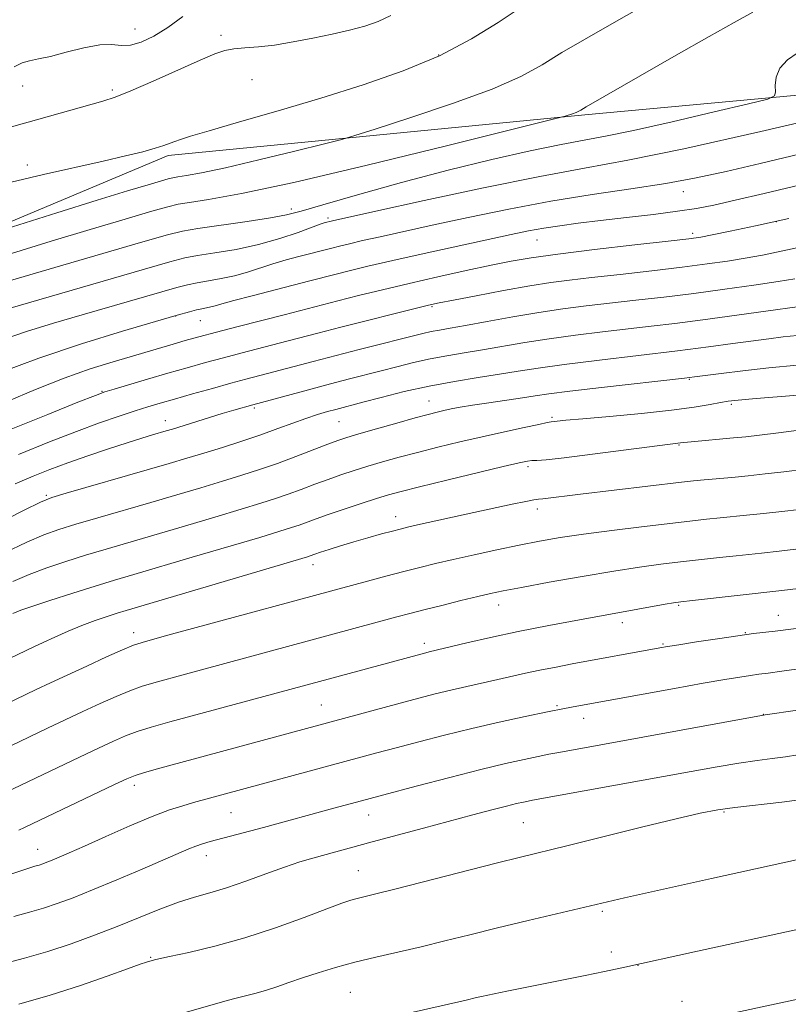
# Model space of a CAD drawing. Extents: x 2082300 to 2085200, y 317300 to 320200.
# Drawn here: x 2084282 to 2084432, y 319265 to 319456 of the extents above; entities that cross this region are included whole.
import ezdxf

# ---------------------------------------------------------------- set-up
doc = ezdxf.new("R2010")
doc.units = 0
doc.header["$MEASUREMENT"] = 0
for name, color, linetype, lineweight in [('DTM HARD BREAKLINE', 7, 'Continuous', 0), ('DTM SPOT ELEVATION', 2, 'Continuous', 13), ('INDEX CONTOUR', 41, 'Continuous', 13), ('INTERMEDIATE CONTOUR', 44, 'Continuous', 0)]:
    doc.layers.add(name, color=color, linetype=linetype, lineweight=lineweight)

msp = doc.modelspace()

# ---------------------------------------------------------------- linework, layer by layer
at = {"layer": 'DTM HARD BREAKLINE'}
msp.add_polyline3d([(2084240.29, 319393.16, 1301.08), (2084263.6, 319409.52, 1301.76), (2084311.25, 319429.47, 1303.67), (2084392.12, 319437.38, 1299.79), (2084466.4, 319444.22, 1296.2), (2084541.9, 319452.24, 1296.62), (2084602.59, 319467.14, 1299.91), (2084622.13, 319487.07, 1300.39), (2084640.61, 319513.59, 1300.45), (2084643.39, 319561.96, 1301.7), (2084642.62, 319611.6, 1300.63), (2084633.29, 319652.45, 1297.52), (2084618.83, 319705.36, 1293.21), (2084605.49, 319754.66, 1289.99)], dxfattribs=at)
at = {"layer": 'DTM SPOT ELEVATION'}
for p in [(2084304.82, 319454.05, 1308.9), (2084321.48, 319452.8, 1306.42), (2084363.72, 319448.97, 1304.25), (2084327.53, 319444.21, 1304.96), (2084282.99, 319442.97, 1307.33), (2084300.38, 319442.22, 1306.29), (2084283.89, 319427.63, 1304.5), (2084411.23, 319422.5, 1293.37), (2084335.12, 319419.11, 1298.5), (2084342.28, 319417.39, 1296.29), (2084429.26, 319416.62, 1290), (2084413.04, 319414.41, 1290.38), (2084382.79, 319413.06, 1291.14), (2084362.41, 319400.13, 1287.82), (2084312.67, 319398.34, 1291.96), (2084317.47, 319397.43, 1291.12), (2084412.35, 319386.02, 1279.86), (2084298.36, 319383.69, 1288.09), (2084361.85, 319381.84, 1280.74), (2084420.53, 319381.19, 1277.73), (2084327.94, 319380.46, 1283.72), (2084310.68, 319378.04, 1284.63), (2084344.41, 319377.82, 1281.02), (2084385.75, 319378.68, 1278.24), (2084410.38, 319373.32, 1275.89), (2084381.05, 319369.1, 1275.66), (2084287.55, 319363.55, 1282.22), (2084382.87, 319360.9, 1273.51), (2084355.39, 319359.41, 1274.62), (2084339.37, 319350.11, 1273.44), (2084375.39, 319342.23, 1269.36), (2084410.31, 319342.19, 1267.83), (2084429.68, 319340.26, 1266.76), (2084399.39, 319338.83, 1267.5), (2084304.55, 319336.92, 1272.55), (2084423.28, 319336.87, 1266.07), (2084360.93, 319334.8, 1268.44), (2084407.28, 319334.71, 1266.16), (2084340.94, 319322.84, 1266.89), (2084386.7, 319322.69, 1264.18), (2084391.88, 319320.24, 1263.37), (2084426.73, 319321.05, 1262.04), (2084304.69, 319307.25, 1265.53), (2084323.42, 319301.95, 1263.07), (2084350.17, 319301.51, 1261.25), (2084419.13, 319302.07, 1257.83), (2084380.18, 319300, 1259.03), (2084285.88, 319294.81, 1264.72), (2084318.64, 319293.6, 1261.4), (2084348.11, 319290.7, 1258.87), (2084395.49, 319282.78, 1255.75), (2084397.22, 319274.89, 1254.52), (2084307.86, 319273.86, 1258.11), (2084402.4, 319272.32, 1253.97), (2084346.61, 319267.09, 1255.05), (2084410.93, 319265.34, 1252.65)]:
    msp.add_point(p, dxfattribs=at)
at = {"layer": 'INDEX CONTOUR'}
for points in [[(2084280.851, 319410.474, 1300), (2084288.53, 319412.871, 1300), (2084296.113, 319415.149, 1300), (2084302.894, 319417.148, 1300), (2084308.061, 319418.654, 1300), (2084311.161, 319419.539, 1300), (2084313.155, 319420.013, 1300), (2084315.361, 319420.372, 1300), (2084319.064, 319420.932, 1300), (2084325.431, 319422.087, 1300), (2084335.598, 319424.253, 1300), (2084349.87, 319427.603, 1300), (2084365.227, 319431.354, 1300), (2084387.526, 319436.908, 1300), (2084388.25, 319437.114, 1300), (2084389.677, 319437.586, 1300), (2084390.407, 319437.855, 1300), (2084390.94, 319438.091, 1300), (2084391.345, 319438.314, 1300), (2084392.387, 319438.931, 1300), (2084409.856, 319448.984, 1300), (2084416.247, 319452.614, 1300), (2084421.087, 319455.3, 1300), (2084424.706, 319457.283, 1300)], [(2084412.257, 319413.328, 1290), (2084414.595, 319413.66, 1290), (2084416.841, 319414.083, 1290), (2084420.276, 319414.784, 1290), (2084425.211, 319415.834, 1290), (2084431.711, 319417.283, 1290)], [(2084279.974, 319381.75, 1290), (2084285.493, 319384.07, 1290), (2084291.026, 319386.261, 1290), (2084296.09, 319388.059, 1290), (2084300.531, 319389.475, 1290), (2084312.171, 319392.905, 1290), (2084314.51, 319393.573, 1290), (2084317.201, 319394.315, 1290), (2084320.577, 319395.211, 1290), (2084324.806, 319396.303, 1290), (2084333.772, 319398.599, 1290), (2084344.16, 319401.307, 1290), (2084348.173, 319402.32, 1290), (2084352.797, 319403.448, 1290), (2084357.978, 319404.667, 1290), (2084363.569, 319405.933, 1290), (2084369.074, 319407.144, 1290), (2084373.908, 319408.179, 1290), (2084377.794, 319408.969, 1290), (2084381.683, 319409.635, 1290), (2084386.836, 319410.349, 1290), (2084393.986, 319411.22, 1290), (2084401.771, 319412.121, 1290), (2084408.301, 319412.864, 1290), (2084412.257, 319413.328, 1290)], [(2084279.495, 319352.398, 1280), (2084283.772, 319354.441, 1280), (2084287.078, 319355.869, 1280), (2084289.98, 319356.913, 1280), (2084293.291, 319357.929, 1280), (2084297.607, 319359.193, 1280), (2084307.888, 319362.173, 1280), (2084312.91, 319363.642, 1280), (2084317.563, 319365.019, 1280), (2084321.768, 319366.282, 1280), (2084325.507, 319367.432, 1280), (2084328.977, 319368.552, 1280), (2084332.431, 319369.746, 1280), (2084336.01, 319371.071, 1280), (2084342.194, 319373.455, 1280), (2084344.163, 319374.189, 1280), (2084345.91, 319374.768, 1280), (2084348.24, 319375.46, 1280), (2084351.676, 319376.449, 1280), (2084355.617, 319377.568, 1280), (2084359.18, 319378.564, 1280), (2084361.706, 319379.247, 1280), (2084363.419, 319379.681, 1280), (2084364.763, 319379.995, 1280), (2084366.158, 319380.299, 1280), (2084367.911, 319380.639, 1280), (2084370.301, 319381.037, 1280), (2084373.458, 319381.51, 1280), (2084380.02, 319382.46, 1280), (2084382.472, 319382.836, 1280), (2084385.14, 319383.227, 1280), (2084389.201, 319383.75, 1280), (2084395.331, 319384.474, 1280), (2084411.434, 319386.305, 1280), (2084413.415, 319386.544, 1280), (2084418.531, 319387.202, 1280), (2084422.775, 319387.714, 1280), (2084427.786, 319388.256, 1280), (2084438.805, 319389.315, 1280)], [(2084264.54, 319307.171, 1270), (2084287.807, 319318.324, 1270), (2084291.225, 319319.949, 1270), (2084294.688, 319321.577, 1270), (2084298.031, 319323.124, 1270), (2084301.119, 319324.505, 1270), (2084303.816, 319325.63, 1270), (2084306.201, 319326.49, 1270), (2084309.183, 319327.378, 1270), (2084313.883, 319328.664, 1270), (2084355.601, 319339.951, 1270), (2084358.102, 319340.612, 1270), (2084360.88, 319341.323, 1270), (2084364.347, 319342.192, 1270), (2084368.046, 319343.105, 1270), (2084371.317, 319343.9, 1270), (2084373.788, 319344.48, 1270), (2084376.26, 319345.001, 1270), (2084379.826, 319345.683, 1270), (2084385.198, 319346.67, 1270), (2084391.556, 319347.802, 1270), (2084397.697, 319348.839, 1270), (2084402.709, 319349.602, 1270), (2084406.848, 319350.151, 1270), (2084410.662, 319350.602, 1270), (2084418.263, 319351.467, 1270), (2084421.438, 319351.815, 1270), (2084426.376, 319352.328, 1270), (2084429.787, 319352.703, 1270), (2084434.697, 319353.267, 1270)], [(2084278.974, 319272.586, 1260), (2084283.331, 319273.75, 1260), (2084287.841, 319275.044, 1260), (2084292.393, 319276.529, 1260), (2084296.918, 319278.164, 1260), (2084301.358, 319279.887, 1260), (2084309.642, 319283.231, 1260), (2084313.231, 319284.569, 1260), (2084316.36, 319285.557, 1260), (2084319.338, 319286.401, 1260), (2084322.565, 319287.375, 1260), (2084326.292, 319288.667, 1260), (2084330.196, 319290.101, 1260), (2084333.809, 319291.412, 1260), (2084336.79, 319292.402, 1260), (2084339.306, 319293.146, 1260), (2084350.815, 319296.286, 1260), (2084360.8, 319298.974, 1260), (2084370.39, 319301.528, 1260), (2084374.053, 319302.489, 1260), (2084376.876, 319303.214, 1260), (2084378.864, 319303.703, 1260), (2084380.198, 319304.009, 1260), (2084381.104, 319304.201, 1260), (2084381.93, 319304.363, 1260), (2084412.735, 319309.966, 1260), (2084417.809, 319310.862, 1260), (2084422.012, 319311.553, 1260), (2084425.519, 319312.055, 1260), (2084428.481, 319312.437, 1260), (2084431.041, 319312.78, 1260), (2084433.44, 319313.162, 1260)]]:
    msp.add_polyline3d(points, dxfattribs=at)
at = {"layer": 'INTERMEDIATE CONTOUR'}
for points in [[(2084271.108, 319412.511, 1302), (2084289.634, 319418.372, 1302), (2084297.444, 319420.817, 1302), (2084303.335, 319422.627, 1302), (2084307.319, 319423.822, 1302), (2084311.21, 319424.951, 1302), (2084312.116, 319425.167, 1302), (2084313.122, 319425.33, 1302), (2084314.806, 319425.585, 1302), (2084317.703, 319426.112, 1302), (2084322.329, 319427.096, 1302), (2084328.824, 319428.62, 1302), (2084335.812, 319430.327, 1302), (2084341.541, 319431.749, 1302), (2084344.917, 319432.604, 1302), (2084347.471, 319433.339, 1302), (2084351.389, 319434.583, 1302), (2084358.154, 319436.769, 1302), (2084366.41, 319439.55, 1302), (2084374.093, 319442.379, 1302), (2084379.678, 319444.85, 1302), (2084383.8, 319447.111, 1302), (2084387.628, 319449.449, 1302), (2084392.002, 319452.031, 1302), (2084396.418, 319454.555, 1302), (2084403.962, 319458.812, 1302)], [(2084280.725, 319424.315, 1304), (2084287.009, 319425.781, 1304), (2084298.593, 319428.392, 1304), (2084302.973, 319429.408, 1304), (2084306.304, 319430.227, 1304), (2084308.729, 319430.885, 1304), (2084310.407, 319431.416, 1304), (2084311.586, 319431.854, 1304), (2084312.534, 319432.233, 1304), (2084313.614, 319432.622, 1304), (2084315.561, 319433.229, 1304), (2084319.207, 319434.3, 1304), (2084325.092, 319435.999, 1304), (2084332.608, 319438.184, 1304), (2084340.857, 319440.637, 1304), (2084349.048, 319443.192, 1304), (2084356.815, 319445.899, 1304), (2084363.901, 319448.863, 1304), (2084370.079, 319452.104, 1304), (2084375.259, 319455.297, 1304), (2084379.385, 319458.033, 1304)], [(2084280.111, 319434.868, 1306), (2084284.049, 319435.968, 1306), (2084298.574, 319440.065, 1306), (2084300.941, 319440.841, 1306), (2084303.993, 319442.055, 1306), (2084308.317, 319443.942, 1306), (2084317.412, 319448.014, 1306), (2084320.305, 319449.233, 1306), (2084322.253, 319449.874, 1306), (2084323.983, 319450.179, 1306), (2084326.105, 319450.364, 1306), (2084328.738, 319450.573, 1306), (2084331.887, 319450.931, 1306), (2084335.503, 319451.521, 1306), (2084339.326, 319452.269, 1306), (2084343.042, 319453.062, 1306), (2084346.396, 319453.822, 1306), (2084349.373, 319454.609, 1306), (2084352.012, 319455.522, 1306), (2084354.413, 319456.657, 1306)], [(2084281.367, 319446.709, 1308), (2084282.899, 319447.446, 1308), (2084284.346, 319447.885, 1308), (2084286.057, 319448.23, 1308), (2084288.37, 319448.731, 1308), (2084291.461, 319449.538, 1308), (2084294.863, 319450.401, 1308), (2084297.95, 319450.972, 1308), (2084300.275, 319451.03, 1308), (2084302.108, 319450.866, 1308), (2084303.897, 319450.902, 1308), (2084306.005, 319451.483, 1308), (2084308.445, 319452.646, 1308), (2084311.142, 319454.352, 1308), (2084314.065, 319456.496, 1308)], [(2084280.655, 319405.254, 1298), (2084289.2, 319407.768, 1298), (2084306.324, 319412.76, 1298), (2084311.091, 319414.124, 1298), (2084314.021, 319414.836, 1298), (2084317.017, 319415.337, 1298), (2084326.57, 319416.694, 1298), (2084331.083, 319417.38, 1298), (2084334.188, 319417.969, 1298), (2084337.033, 319418.714, 1298), (2084341.252, 319419.947, 1298), (2084348.001, 319421.876, 1298), (2084356.521, 319424.23, 1298), (2084365.575, 319426.616, 1298), (2084374.07, 319428.7, 1298), (2084381.492, 319430.384, 1298), (2084387.473, 319431.629, 1298), (2084391.955, 319432.47, 1298), (2084396.135, 319433.24, 1298), (2084401.523, 319434.344, 1298), (2084409.029, 319436.034, 1298), (2084417.172, 319437.939, 1298), (2084423.872, 319439.531, 1298), (2084427.588, 319440.453, 1298), (2084428.937, 319441.038, 1298), (2084429.078, 319441.785, 1298), (2084429.023, 319443.063, 1298), (2084429.219, 319444.716, 1298), (2084429.967, 319446.458, 1298), (2084431.439, 319448.041, 1298), (2084433.286, 319449.372, 1298)], [(2084276.024, 319398.551, 1296), (2084306.623, 319407.458, 1296), (2084311.56, 319408.876, 1296), (2084314.442, 319409.612, 1296), (2084316.921, 319410.067, 1296), (2084320.287, 319410.583, 1296), (2084324.398, 319411.276, 1296), (2084328.751, 319412.204, 1296), (2084332.875, 319413.37, 1296), (2084336.43, 319414.576, 1296), (2084340.71, 319416.149, 1296), (2084341.496, 319416.413, 1296), (2084343.126, 319416.83, 1296), (2084351.541, 319418.686, 1296), (2084360.946, 319420.747, 1296), (2084372.412, 319423.208, 1296), (2084383.349, 319425.44, 1296), (2084392.06, 319427.048, 1296), (2084400.445, 319428.571, 1296), (2084411.298, 319430.777, 1296), (2084426.272, 319434.137, 1296), (2084442.439, 319437.913, 1296)], [(2084278.839, 319393.671, 1294), (2084283.729, 319395.311, 1294), (2084288.976, 319396.921, 1294), (2084294.534, 319398.554, 1294), (2084309.978, 319403.046, 1294), (2084312.934, 319403.891, 1294), (2084314.977, 319404.421, 1294), (2084316.825, 319404.797, 1294), (2084319.038, 319405.166, 1294), (2084321.547, 319405.598, 1294), (2084324.127, 319406.148, 1294), (2084326.609, 319406.85, 1294), (2084331.531, 319408.458, 1294), (2084334.121, 319409.218, 1294), (2084336.615, 319409.889, 1294), (2084342.965, 319411.535, 1294), (2084344.461, 319411.911, 1294), (2084346.396, 319412.377, 1294), (2084348.964, 319412.969, 1294), (2084352.361, 319413.728, 1294), (2084362.462, 319415.947, 1294), (2084369.45, 319417.469, 1294), (2084377.324, 319419.103, 1294), (2084385.525, 319420.638, 1294), (2084393.54, 319421.92, 1294), (2084401.055, 319423.015, 1294), (2084407.801, 319424.046, 1294), (2084413.709, 319425.134, 1294), (2084419.502, 319426.397, 1294), (2084426.104, 319427.955, 1294), (2084459.668, 319435.956, 1294)], [(2084278.411, 319387.287, 1292), (2084286.141, 319390.182, 1292), (2084294.433, 319392.966, 1292), (2084302.351, 319395.411, 1292), (2084308.79, 319397.306, 1292), (2084312.962, 319398.513, 1292), (2084315.344, 319399.18, 1292), (2084316.729, 319399.528, 1292), (2084317.788, 319399.748, 1292), (2084318.696, 319399.92, 1292), (2084319.504, 319400.094, 1292), (2084320.344, 319400.329, 1292), (2084321.655, 319400.715, 1292), (2084323.955, 319401.352, 1292), (2084327.531, 319402.287, 1292), (2084338.738, 319405.165, 1292), (2084343.563, 319406.421, 1292), (2084346.366, 319407.126, 1292), (2084349.991, 319407.997, 1292), (2084354.801, 319409.108, 1292), (2084360.917, 319410.475, 1292), (2084377.821, 319414.175, 1292), (2084381.172, 319414.868, 1292), (2084384.109, 319415.399, 1292), (2084387.231, 319415.868, 1292), (2084390.834, 319416.333, 1292), (2084395.135, 319416.846, 1292), (2084400.193, 319417.436, 1292), (2084405.427, 319418.063, 1292), (2084410.092, 319418.664, 1292), (2084413.743, 319419.219, 1292), (2084417.119, 319419.868, 1292), (2084421.256, 319420.792, 1292), (2084426.902, 319422.112, 1292), (2084453.758, 319428.494, 1292)], [(2084280.437, 319376.219, 1288), (2084287.845, 319379.235, 1288), (2084293.725, 319381.59, 1288), (2084297.109, 319382.927, 1288), (2084298.967, 319383.604, 1288), (2084300.752, 319384.154, 1288), (2084307.237, 319386.073, 1288), (2084311.157, 319387.218, 1288), (2084314.899, 319388.294, 1288), (2084318.47, 319389.295, 1288), (2084321.993, 319390.251, 1288), (2084325.561, 319391.189, 1288), (2084332.769, 319393.053, 1288), (2084340.288, 319395.035, 1288), (2084344.758, 319396.194, 1288), (2084349.905, 319397.496, 1288), (2084355.009, 319398.768, 1288), (2084359.147, 319399.788, 1288), (2084361.767, 319400.42, 1288), (2084363.811, 319400.867, 1288), (2084366.592, 319401.419, 1288), (2084371.016, 319402.273, 1288), (2084376.343, 319403.277, 1288), (2084381.429, 319404.188, 1288), (2084385.485, 319404.833, 1288), (2084389.148, 319405.313, 1288), (2084393.411, 319405.802, 1288), (2084398.946, 319406.426, 1288), (2084405.123, 319407.131, 1288), (2084410.991, 319407.827, 1288), (2084415.818, 319408.44, 1288), (2084419.767, 319408.998, 1288), (2084423.219, 319409.555, 1288), (2084426.559, 319410.168, 1288), (2084430.178, 319410.909, 1288), (2084434.468, 319411.861, 1288)], [(2084362.25, 319395.321, 1286), (2084363.865, 319395.622, 1286), (2084365.937, 319395.974, 1286), (2084368.935, 319396.502, 1286), (2084373.142, 319397.277, 1286), (2084378.1, 319398.18, 1286), (2084383.164, 319399.04, 1286), (2084387.853, 319399.728, 1286), (2084392.341, 319400.291, 1286), (2084401.982, 319401.385, 1286), (2084407.421, 319402.02, 1286), (2084413.226, 319402.739, 1286), (2084419.246, 319403.538, 1286), (2084424.922, 319404.334, 1286), (2084429.598, 319405.028, 1286), (2084432.843, 319405.553, 1286)], [(2084368.666, 319391.186, 1284), (2084372.234, 319391.767, 1284), (2084380.426, 319393.193, 1284), (2084385.155, 319393.941, 1284), (2084390.298, 319394.638, 1284), (2084395.543, 319395.27, 1284), (2084405.001, 319396.342, 1284), (2084409.579, 319396.887, 1284), (2084414.988, 319397.584, 1284), (2084421.612, 319398.485, 1284), (2084439.375, 319400.963, 1284)], [(2084265.539, 319351.698, 1282), (2084283.289, 319360.674, 1282), (2084286.473, 319362.239, 1282), (2084288.621, 319363.099, 1282), (2084291.408, 319363.936, 1282), (2084307.124, 319368.462, 1282), (2084311.406, 319369.707, 1282), (2084314.863, 319370.731, 1282), (2084318.148, 319371.729, 1282), (2084321.757, 319372.85, 1282), (2084325.546, 319374.064, 1282), (2084329.21, 319375.297, 1282), (2084332.505, 319376.478, 1282), (2084335.413, 319377.553, 1282), (2084337.976, 319378.476, 1282), (2084340.225, 319379.21, 1282), (2084342.155, 319379.777, 1282), (2084343.755, 319380.209, 1282), (2084349.04, 319381.6, 1282), (2084352.587, 319382.543, 1282), (2084357.028, 319383.661, 1282), (2084361.899, 319384.752, 1282), (2084366.775, 319385.659, 1282), (2084371.393, 319386.398, 1282), (2084375.532, 319387.032, 1282), (2084379.161, 319387.622, 1282), (2084383.035, 319388.238, 1282), (2084388.105, 319388.95, 1282), (2084394.952, 319389.798, 1282), (2084410.071, 319391.589, 1282), (2084416.101, 319392.348, 1282), (2084420.846, 319392.982, 1282), (2084427.78, 319393.928, 1282), (2084430.582, 319394.277, 1282), (2084433.324, 319394.576, 1282)], [(2084282.183, 319371.476, 1286), (2084288.187, 319373.941, 1286), (2084293.417, 319375.956, 1286), (2084297.913, 319377.591, 1286), (2084301.699, 319378.895, 1286), (2084304.795, 319379.909, 1286), (2084307.306, 319380.702, 1286), (2084309.68, 319381.415, 1286), (2084312.454, 319382.217, 1286), (2084315.973, 319383.218, 1286), (2084319.825, 319384.3, 1286), (2084323.408, 319385.291, 1286), (2084326.315, 319386.074, 1286), (2084331.766, 319387.508, 1286), (2084339.403, 319389.543, 1286), (2084343.832, 319390.703, 1286), (2084348.319, 319391.849, 1286), (2084360.647, 319394.96, 1286), (2084362.25, 319395.321, 1286)], [(2084281.545, 319365.747, 1284), (2084284.997, 319367.262, 1284), (2084288.259, 319368.578, 1284), (2084291.728, 319369.864, 1284), (2084295.647, 319371.231, 1284), (2084299.666, 319372.582, 1284), (2084303.287, 319373.76, 1284), (2084306.12, 319374.648, 1284), (2084308.215, 319375.277, 1284), (2084310.87, 319376.05, 1284), (2084312.042, 319376.402, 1284), (2084321.726, 319379.405, 1284), (2084323.974, 319380.078, 1284), (2084327.668, 319381.128, 1284), (2084338.475, 319384.039, 1284), (2084342.756, 319385.175, 1284), (2084346.405, 319386.122, 1284), (2084352.549, 319387.699, 1284), (2084355.641, 319388.507, 1284), (2084358.837, 319389.311, 1284), (2084362.074, 319390.037, 1284), (2084365.32, 319390.64, 1284), (2084368.666, 319391.186, 1284)], [(2084281.052, 319346.825, 1278), (2084284.255, 319348.207, 1278), (2084287.684, 319349.498, 1278), (2084291.339, 319350.727, 1278), (2084295.173, 319351.922, 1278), (2084299.194, 319353.123, 1278), (2084314.414, 319357.576, 1278), (2084320.262, 319359.307, 1278), (2084325.388, 319360.836, 1278), (2084329.216, 319361.998, 1278), (2084332.081, 319362.91, 1278), (2084334.547, 319363.76, 1278), (2084337.068, 319364.692, 1278), (2084339.665, 319365.676, 1278), (2084342.25, 319366.637, 1278), (2084344.767, 319367.524, 1278), (2084347.297, 319368.359, 1278), (2084349.954, 319369.185, 1278), (2084352.845, 319370.04, 1278), (2084356.041, 319370.936, 1278), (2084359.605, 319371.882, 1278), (2084363.565, 319372.878, 1278), (2084367.807, 319373.897, 1278), (2084372.182, 319374.91, 1278), (2084376.489, 319375.874, 1278), (2084380.31, 319376.706, 1278), (2084383.177, 319377.317, 1278), (2084384.792, 319377.648, 1278), (2084385.545, 319377.782, 1278), (2084386.735, 319377.924, 1278), (2084388.405, 319378.095, 1278), (2084391.682, 319378.395, 1278), (2084396.905, 319378.855, 1278), (2084403.088, 319379.424, 1278), (2084408.911, 319380.036, 1278), (2084413.332, 319380.628, 1278), (2084416.403, 319381.15, 1278), (2084418.453, 319381.553, 1278), (2084419.943, 319381.818, 1278), (2084421.867, 319382.04, 1278), (2084425.355, 319382.339, 1278), (2084431.075, 319382.802, 1278), (2084437.867, 319383.371, 1278)], [(2084281.099, 319340.626, 1276), (2084282.608, 319341.25, 1276), (2084284.738, 319341.974, 1276), (2084288.288, 319343.128, 1276), (2084292.696, 319344.541, 1276), (2084297.056, 319345.914, 1276), (2084300.782, 319347.053, 1276), (2084304.565, 319348.174, 1276), (2084315.918, 319351.511, 1276), (2084329.008, 319355.388, 1276), (2084332.925, 319356.564, 1276), (2084335.185, 319357.269, 1276), (2084336.662, 319357.773, 1276), (2084339.927, 319358.976, 1276), (2084342.306, 319359.82, 1276), (2084345.371, 319360.859, 1276), (2084348.683, 319361.95, 1276), (2084351.668, 319362.909, 1276), (2084354.014, 319363.63, 1276), (2084356.465, 319364.305, 1276), (2084360.029, 319365.201, 1276), (2084365.299, 319366.482, 1276), (2084376.263, 319369.107, 1276), (2084379.367, 319369.835, 1276), (2084380.945, 319370.168, 1276), (2084381.804, 319370.277, 1276), (2084382.752, 319370.324, 1276), (2084384.578, 319370.459, 1276), (2084388.073, 319370.829, 1276), (2084393.614, 319371.512, 1276), (2084410.651, 319373.717, 1276), (2084411.314, 319373.792, 1276), (2084412.726, 319373.928, 1276), (2084420.925, 319374.67, 1276), (2084423.342, 319374.915, 1276), (2084425.969, 319375.222, 1276), (2084429.715, 319375.688, 1276), (2084441.139, 319377.149, 1276)], [(2084256.085, 319320.214, 1274), (2084285.131, 319334.161, 1274), (2084286.946, 319335.007, 1274), (2084289.202, 319336.04, 1274), (2084291.792, 319337.183, 1274), (2084294.476, 319338.296, 1274), (2084297.04, 319339.257, 1274), (2084299.358, 319340.049, 1274), (2084301.33, 319340.678, 1274), (2084303.078, 319341.211, 1274), (2084338.289, 319351.627, 1274), (2084338.778, 319351.786, 1274), (2084339.72, 319352.124, 1274), (2084340.782, 319352.486, 1274), (2084342.471, 319353.044, 1274), (2084344.687, 319353.749, 1274), (2084347.263, 319354.532, 1274), (2084350.006, 319355.32, 1274), (2084352.611, 319356.038, 1274), (2084354.75, 319356.612, 1274), (2084356.261, 319357.005, 1274), (2084357.655, 319357.344, 1274), (2084359.612, 319357.787, 1274), (2084370.527, 319360.187, 1274), (2084377.999, 319361.799, 1274), (2084380.621, 319362.343, 1274), (2084382.178, 319362.638, 1274), (2084383.092, 319362.771, 1274), (2084383.944, 319362.866, 1274), (2084391.278, 319363.765, 1274), (2084410.854, 319366.07, 1274), (2084413.188, 319366.328, 1274), (2084415.25, 319366.533, 1274), (2084420.628, 319367.029, 1274), (2084423.786, 319367.34, 1274), (2084427.1, 319367.697, 1274), (2084430.701, 319368.117, 1274), (2084434.783, 319368.616, 1274)], [(2084259.314, 319313.209, 1272), (2084285.604, 319325.832, 1272), (2084288.421, 319327.165, 1272), (2084291.636, 319328.666, 1272), (2084295.436, 319330.417, 1272), (2084299.268, 319332.166, 1272), (2084302.395, 319333.572, 1272), (2084304.484, 319334.446, 1272), (2084306.832, 319335.196, 1272), (2084311.143, 319336.379, 1272), (2084349.915, 319346.868, 1272), (2084353.5, 319347.826, 1272), (2084356.981, 319348.743, 1272), (2084360.096, 319349.541, 1272), (2084363.141, 319350.287, 1272), (2084366.549, 319351.082, 1272), (2084370.609, 319351.996, 1272), (2084375.025, 319352.96, 1272), (2084379.352, 319353.868, 1272), (2084383.314, 319354.646, 1272), (2084387.298, 319355.338, 1272), (2084391.859, 319356.018, 1272), (2084397.32, 319356.734, 1272), (2084403.092, 319357.439, 1272), (2084412.5, 319358.536, 1272), (2084415.701, 319358.895, 1272), (2084418.345, 319359.174, 1272), (2084423.502, 319359.679, 1272), (2084426.786, 319360.021, 1272), (2084430.898, 319360.482, 1272), (2084435.439, 319361.014, 1272)], [(2084276.907, 319304.551, 1268), (2084294.03, 319312.73, 1268), (2084297.739, 319314.487, 1268), (2084300.627, 319315.831, 1268), (2084302.97, 319316.843, 1268), (2084305.239, 319317.688, 1268), (2084307.918, 319318.535, 1268), (2084311.535, 319319.561, 1268), (2084316.624, 319320.949, 1268), (2084361.209, 319333.004, 1268), (2084361.864, 319333.167, 1268), (2084369.187, 319334.89, 1268), (2084373.759, 319335.937, 1268), (2084379.174, 319337.102, 1268), (2084385.102, 319338.28, 1268), (2084391.09, 319339.404, 1268), (2084407.714, 319342.419, 1268), (2084409.335, 319342.695, 1268), (2084410.758, 319342.891, 1268), (2084412.966, 319343.148, 1268), (2084430.324, 319345.093, 1268), (2084448.041, 319347.179, 1268)], [(2084282.256, 319298.57, 1266), (2084283.349, 319299.074, 1266), (2084300.791, 319307.398, 1266), (2084303.223, 319308.537, 1266), (2084304.82, 319309.181, 1266), (2084306.661, 319309.746, 1266), (2084309.609, 319310.572, 1266), (2084313.673, 319311.687, 1266), (2084356.239, 319323.211, 1266), (2084359.858, 319324.173, 1266), (2084363.058, 319324.998, 1266), (2084366.109, 319325.745, 1266), (2084369.216, 319326.461, 1266), (2084375.235, 319327.798, 1266), (2084380.556, 319329.003, 1266), (2084383.375, 319329.604, 1266), (2084386.513, 319330.222, 1266), (2084389.646, 319330.808, 1266), (2084406.628, 319333.919, 1266), (2084408.114, 319334.175, 1266), (2084410.313, 319334.532, 1266), (2084413.753, 319335.078, 1266), (2084417.858, 319335.712, 1266), (2084421.767, 319336.288, 1266), (2084424.822, 319336.695, 1266), (2084429.017, 319337.185, 1266), (2084436.704, 319338.149, 1266)], [(2084280.111, 319289.796, 1264), (2084283.614, 319290.989, 1264), (2084285.34, 319291.544, 1264), (2084286.179, 319291.795, 1264), (2084286.891, 319292.029, 1264), (2084287.702, 319292.33, 1264), (2084288.709, 319292.735, 1264), (2084290.048, 319293.297, 1264), (2084292.031, 319294.16, 1264), (2084295.012, 319295.485, 1264), (2084299.146, 319297.338, 1264), (2084303.795, 319299.388, 1264), (2084308.126, 319301.212, 1264), (2084311.497, 319302.487, 1264), (2084314.054, 319303.314, 1264), (2084316.131, 319303.898, 1264), (2084351.708, 319313.539, 1264), (2084355.471, 319314.543, 1264), (2084359.884, 319315.707, 1264), (2084364.85, 319316.981, 1264), (2084370.135, 319318.277, 1264), (2084375.474, 319319.507, 1264), (2084380.501, 319320.605, 1264), (2084384.821, 319321.507, 1264), (2084388.141, 319322.17, 1264), (2084390.571, 319322.631, 1264), (2084409.508, 319326.083, 1264), (2084415.053, 319327.074, 1264), (2084419.256, 319327.801, 1264), (2084422.207, 319328.283, 1264), (2084424.273, 319328.592, 1264), (2084425.877, 319328.807, 1264), (2084427.665, 319329.035, 1264), (2084430.34, 319329.39, 1264), (2084439.303, 319330.637, 1264)], [(2084281.294, 319281.788, 1262), (2084284.335, 319282.647, 1262), (2084287.01, 319283.42, 1262), (2084289.699, 319284.303, 1262), (2084292.766, 319285.442, 1262), (2084296.567, 319286.969, 1262), (2084301.257, 319288.927, 1262), (2084306.162, 319291.015, 1262), (2084315.222, 319294.922, 1262), (2084316.588, 319295.458, 1262), (2084317.889, 319295.895, 1262), (2084319.385, 319296.329, 1262), (2084329.724, 319299.105, 1262), (2084343.395, 319302.839, 1262), (2084347.787, 319304.024, 1262), (2084353.07, 319305.434, 1262), (2084359.343, 319307.093, 1262), (2084365.925, 319308.807, 1262), (2084371.942, 319310.334, 1262), (2084376.709, 319311.483, 1262), (2084380.304, 319312.295, 1262), (2084383.009, 319312.863, 1262), (2084385.118, 319313.281, 1262), (2084387.042, 319313.643, 1262), (2084427.104, 319320.935, 1262), (2084445.924, 319323.633, 1262)], [(2084282.215, 319264.811, 1258), (2084288.294, 319266.528, 1258), (2084294.2, 319268.42, 1258), (2084299.393, 319270.233, 1258), (2084303.367, 319271.676, 1258), (2084305.786, 319272.541, 1258), (2084307.01, 319272.952, 1258), (2084308.566, 319273.397, 1258), (2084309.416, 319273.585, 1258), (2084311.499, 319274.023, 1258), (2084315.248, 319274.826, 1258), (2084320.303, 319276.025, 1258), (2084326.107, 319277.636, 1258), (2084332.085, 319279.606, 1258), (2084337.608, 319281.622, 1258), (2084342.03, 319283.303, 1258), (2084344.918, 319284.373, 1258), (2084346.675, 319284.963, 1258), (2084347.916, 319285.309, 1258), (2084351.549, 319286.194, 1258), (2084355.5, 319287.181, 1258), (2084374.875, 319292.134, 1258), (2084379.583, 319293.311, 1258), (2084388.614, 319295.525, 1258), (2084403.079, 319299.114, 1258), (2084409.812, 319300.756, 1258), (2084414.493, 319301.832, 1258), (2084417.887, 319302.478, 1258), (2084421.232, 319302.946, 1258), (2084430.34, 319304.02, 1258), (2084435.268, 319304.672, 1258)], [(2084313.455, 319262.842, 1256), (2084321.779, 319265.277, 1256), (2084323.927, 319265.859, 1256), (2084328.06, 319266.877, 1256), (2084330.148, 319267.456, 1256), (2084332.313, 319268.171, 1256), (2084334.659, 319269.001, 1256), (2084337.297, 319269.922, 1256), (2084340.318, 319270.901, 1256), (2084343.719, 319271.909, 1256), (2084347.471, 319272.918, 1256), (2084351.54, 319273.906, 1256), (2084360.323, 319275.945, 1256), (2084364.92, 319277.065, 1256), (2084369.801, 319278.28, 1256), (2084375.172, 319279.601, 1256), (2084381.068, 319281.009, 1256), (2084399.808, 319285.409, 1256), (2084416.69, 319289.185, 1256), (2084452.94, 319297.122, 1256)], [(2084357.352, 319262.933, 1254), (2084369.054, 319265.568, 1254), (2084371.083, 319266.057, 1254), (2084372.04, 319266.274, 1254), (2084373.259, 319266.537, 1254), (2084376.965, 319267.296, 1254), (2084387.984, 319269.501, 1254), (2084392.192, 319270.356, 1254), (2084395.913, 319271.13, 1254), (2084399.277, 319271.851, 1254), (2084413.982, 319275.095, 1254), (2084454.495, 319283.895, 1254)], [(2084389.797, 319256.357, 1252), (2084450.304, 319269.415, 1252)]]:
    msp.add_polyline3d(points, dxfattribs=at)

doc.saveas('drawing.dxf')
